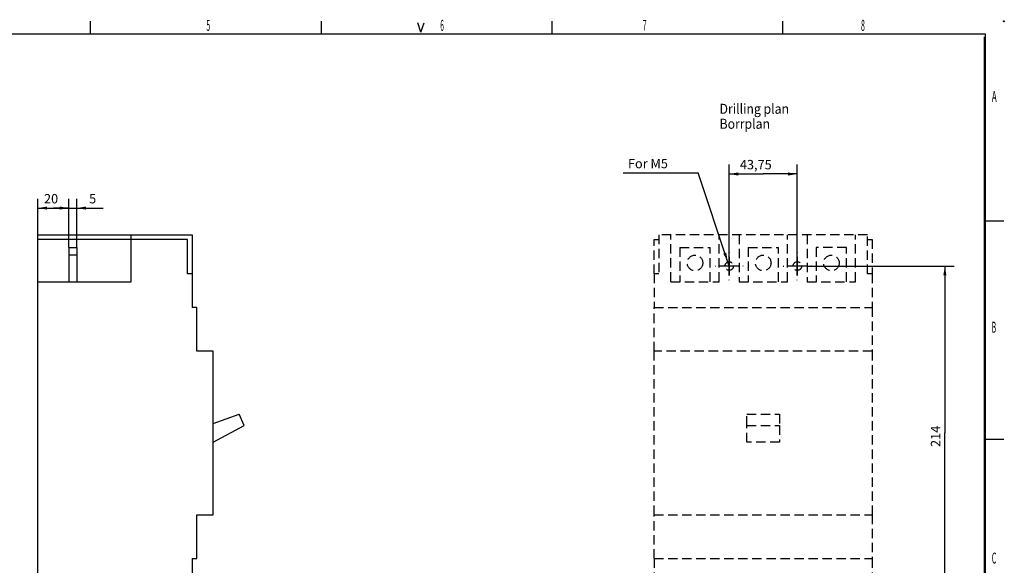
# Model space of a CAD drawing. Extents: x 9 to 587, y 5 to 414.
# Drawn here: x 271 to 587, y 239 to 414 of the extents above; entities that cross this region are included whole.
import ezdxf
from ezdxf.enums import TextEntityAlignment as Align

# ---------------------------------------------------------------- set-up
doc = ezdxf.new("R2010")
doc.units = 0
doc.linetypes.add('HIDDEN', pattern=[4.5, 3, -1.5])
doc.layers.get('0').update_dxf_attribs({"linetype": 'CONTINUOUS'})
for name, color, linetype in [('1', 7, 'CONTINUOUS'), ('204', 7, 'CONTINUOUS'), ('205', 7, 'CONTINUOUS'), ('208', 7, 'CONTINUOUS'), ('211', 7, 'CONTINUOUS'), ('250', 7, 'CONTINUOUS')]:
    doc.layers.add(name, color=color, linetype=linetype)
doc.styles.get("Standard").update_dxf_attribs({"font": 'monotxt.shx'})
doc.dimstyles.get("Standard").update_dxf_attribs({"dimtxt": 2.5, "dimasz": 2.5, "dimexe": 1.25, "dimexo": 0.625, "dimtad": 1, "dimcen": 2.5, "dimazin": 3, "dimtfac": 1, "dimtmove": 0, "dimatfit": 3})

# ---------------------------------------------------------------- blocks, each defined once
blk = doc.blocks.new('*D22')
at = {"layer": '1', "color": 0, "linetype": 'CONTINUOUS'}
for points in [[(277.06139, 353.24373), (280.06139, 352.74373), (280.06139, 353.74374)], [(287.06139, 353.24373), (284.06139, 353.74374), (284.06139, 352.74373)]]:
    blk.add_solid(points, dxfattribs=at)
at = {"layer": '208', "color": 2, "linetype": 'CONTINUOUS'}
for p, q in [((277.06139, 343.14675), (277.06139, 356.24373)), ((287.06139, 340.64675), (287.06139, 356.24373)), ((277.06139, 353.24373), (282.06139, 353.24373)), ((287.06139, 353.24373), (282.06139, 353.24373))]:
    blk.add_line(p, q, dxfattribs=at)
blk.add_text('20', height=3, dxfattribs=at).set_placement((279.06139, 354.74473))
blk = doc.blocks.new('*D23')
at = {"layer": '1', "color": 0, "linetype": 'CONTINUOUS'}
for points in [[(287.06139, 353.24373), (284.06139, 353.74374), (284.06139, 352.74373)], [(289.56139, 353.24373), (292.56139, 352.74373), (292.56139, 353.74374)]]:
    blk.add_solid(points, dxfattribs=at)
at = {"layer": '208', "color": 2, "linetype": 'CONTINUOUS'}
for p, q in [((287.06139, 340.64675), (287.06139, 356.24373)), ((289.56139, 340.64675), (289.56139, 356.24373)), ((281.06139, 353.24373), (289.56139, 353.24373)), ((289.56139, 353.24373), (298.0316, 353.24373))]:
    blk.add_line(p, q, dxfattribs=at)
blk.add_text('5', height=3, dxfattribs=at).set_placement((293.5316, 354.74473))
blk = doc.blocks.new('*D24')
at = {"layer": '1', "color": 0, "linetype": 'CONTINUOUS'}
for points in [[(498.83241, 364.16985), (501.83241, 363.66984), (501.83241, 364.66985)], [(520.70741, 364.16985), (517.70741, 364.66985), (517.70741, 363.66984)]]:
    blk.add_solid(points, dxfattribs=at)
at = {"layer": '208', "color": 2, "linetype": 'CONTINUOUS'}
for p, q in [((498.83241, 331.64674), (498.83241, 367.16985)), ((520.70741, 331.64674), (520.70741, 367.16985)), ((498.83241, 364.16985), (509.76991, 364.16985)), ((520.70741, 364.16985), (509.76991, 364.16985))]:
    blk.add_line(p, q, dxfattribs=at)
blk.add_text('43,75', height=3, dxfattribs=at).set_placement((502.26991, 365.67085))
blk = doc.blocks.new('*D25')
at = {"layer": '1', "color": 0, "linetype": 'CONTINUOUS'}
for points in [[(568.04104, 334.64674), (567.54104, 331.64674), (568.54105, 331.64674)], [(568.04104, 227.64674), (568.54105, 230.64674), (567.54104, 230.64674)]]:
    blk.add_solid(points, dxfattribs=at)
at = {"layer": '208', "color": 2, "linetype": 'CONTINUOUS'}
for p, q in [((523.70741, 334.64674), (571.04104, 334.64674)), ((568.04104, 334.64674), (568.04104, 281.14674)), ((568.04104, 227.64674), (568.04104, 281.14674)), ((523.70741, 227.64674), (571.04104, 227.64674))]:
    blk.add_line(p, q, dxfattribs=at)
blk.add_text('214', height=3, rotation=90, dxfattribs=at).set_placement((566.54004, 276.64674))
blk = doc.blocks.new('*D30')
at = {"layer": '1', "color": 0, "linetype": 'CONTINUOUS'}
blk.add_solid([(498.3973, 335.95108), (497.92227, 338.95514), (496.97365, 338.63869)], dxfattribs=at)
at = {"layer": '208', "color": 2, "linetype": 'CONTINUOUS'}
for p, q in [((464.86695, 364.52018), (488.86695, 364.52018)), ((498.3973, 335.95108), (488.86695, 364.52018)), ((498.83241, 334.64674), (498.3973, 335.95108))]:
    blk.add_line(p, q, dxfattribs=at)
blk.add_text('For M5', height=3, dxfattribs=at).set_placement((466.36695, 366.02018))
blk = doc.blocks.new('*U5')
at = {"layer": '211', "color": 7, "linetype": 'CONTINUOUS', "width": 0.9}
for s, p in [('Drilling plan', (0, 0)), ('Borrplan', (0, -9.6))]:
    blk.add_text(s, height=6.4, dxfattribs=at).set_placement(p)

msp = doc.modelspace()

# ---------------------------------------------------------------- linework, layer by layer
at = {"color": 3, "linetype": 'CONTINUOUS'}
msp.add_line((580.75008, 64.037081), (580.75008, 408.12998), dxfattribs=at)
at = {"layer": '204', "color": 5, "linetype": 'CONTINUOUS'}
for p, q in [((277.06139, 344.64675), (326.56139, 344.64675)), ((277.06139, 343.14675), (277.06139, 344.64675)), ((326.56139, 344.64675), (326.56139, 332.14675)), ((325.06139, 343.14675), (277.06139, 343.14675)), ((277.06139, 219.14675), (277.06139, 343.14675)), ((325.06139, 332.14675), (325.06139, 343.14675)), ((326.56139, 332.14675), (325.06139, 332.14675)), ((326.56139, 332.14675), (326.56139, 321.39675)), ((328.06139, 321.39675), (326.56139, 321.39675)), ((328.06139, 307.39675), (328.06139, 321.39675)), ((333.31139, 307.39675), (328.06139, 307.39675)), ((333.31139, 254.89675), (333.31139, 307.39675)), ((333.31139, 284.14675), (341.68444, 287.19429)), ((343.31139, 283.54011), (341.68444, 287.19429)), ((333.31139, 278.14675), (343.31139, 283.54011)), ((328.06139, 240.89675), (328.06139, 254.89675)), ((328.06139, 254.89675), (333.31139, 254.89675)), ((326.56139, 240.89675), (328.06139, 240.89675)), ((326.56139, 240.89675), (326.56139, 230.14675))]:
    msp.add_line(p, q, dxfattribs=at)
at = {"layer": '204', "color": 5, "linetype": 'HIDDEN'}
for p, q in [((543.26991, 344.64674), (476.26991, 344.64674)), ((476.26991, 344.64674), (476.26991, 332.14674)), ((543.26991, 332.14674), (543.26991, 344.64674)), ((474.76991, 343.14674), (476.26991, 343.14674)), ((474.76991, 332.14674), (474.76991, 343.14674)), ((543.26991, 343.14674), (544.76991, 343.14674)), ((544.76991, 343.14674), (544.76991, 332.14674)), ((476.26991, 332.14674), (474.76991, 332.14674)), ((474.76991, 332.14674), (474.76991, 321.39674)), ((544.76991, 332.14674), (543.26991, 332.14674)), ((544.76991, 332.14674), (544.76991, 321.39674)), ((474.76991, 321.39674), (544.76991, 321.39674)), ((474.76991, 307.39674), (474.76991, 321.39674)), ((544.76991, 321.39674), (544.76991, 307.39674)), ((544.76991, 307.39674), (474.76991, 307.39674)), ((474.76991, 254.89674), (474.76991, 307.39674)), ((544.76991, 307.39674), (544.76991, 254.89674)), ((504.51991, 283.54011), (504.51991, 287.19429)), ((504.51991, 287.19429), (515.01991, 287.19429)), ((515.01991, 287.19429), (515.01991, 283.54011)), ((504.51991, 278.14675), (504.51991, 283.54011)), ((504.51991, 283.54011), (515.01991, 283.54011)), ((515.01991, 283.54011), (515.01991, 278.14675)), ((515.01991, 278.14675), (504.51991, 278.14675)), ((474.76991, 254.89674), (544.76991, 254.89674)), ((474.76991, 240.89674), (474.76991, 254.89674)), ((544.76991, 254.89674), (544.76991, 240.89674)), ((474.76991, 240.89674), (544.76991, 240.89674)), ((474.76991, 240.89674), (474.76991, 230.14674)), ((544.76991, 240.89674), (544.76991, 230.14674))]:
    msp.add_line(p, q, dxfattribs=at)
for centre, radius in [((487.89491, 335.64674), 2.5), ((509.76991, 335.64674), 2.5), ((531.64491, 335.64674), 2.5), ((498.83241, 334.64674), 1.375), ((520.70741, 334.64674), 1.375)]:
    msp.add_circle(centre, radius, dxfattribs=at)
at = {"layer": '205', "color": 5, "linetype": 'CONTINUOUS'}
for p, q in [((307.06139, 329.64675), (307.06139, 344.64675)), ((287.06139, 340.64675), (289.56139, 340.64675)), ((287.06139, 340.64675), (287.06139, 329.64675)), ((289.56139, 338.14677), (287.06139, 338.14677)), ((289.56139, 340.64675), (289.56139, 329.64675)), ((277.06139, 329.64675), (307.06139, 329.64675))]:
    msp.add_line(p, q, dxfattribs=at)
at = {"layer": '205', "color": 5, "linetype": 'HIDDEN'}
for p, q in [((480.14491, 329.64674), (480.14491, 344.64674)), ((495.64491, 329.64674), (495.64491, 344.64674)), ((502.01991, 344.64674), (502.01991, 329.64674)), ((517.51991, 329.64674), (517.51991, 344.64674)), ((523.89491, 344.64674), (523.89491, 329.64674)), ((539.39491, 329.64674), (539.39491, 344.64674)), ((483.01991, 340.64674), (483.01991, 329.64674)), ((483.01991, 340.64674), (492.76991, 340.64674)), ((492.76991, 329.64674), (492.76991, 340.64674)), ((504.89491, 340.64674), (504.89491, 329.64674)), ((504.89491, 340.64674), (514.64491, 340.64674)), ((514.64491, 329.64674), (514.64491, 340.64674)), ((526.76991, 340.64674), (526.76991, 329.64674)), ((536.51991, 340.64674), (526.76991, 340.64674)), ((536.51991, 329.64674), (536.51991, 340.64674)), ((480.14491, 329.64674), (495.64491, 329.64674)), ((502.01991, 329.64674), (517.51991, 329.64674)), ((523.89491, 329.64674), (539.39491, 329.64674))]:
    msp.add_line(p, q, dxfattribs=at)
at = {"layer": '208', "color": 5, "linetype": 'CONTINUOUS'}
for p, q in [((498.83241, 339.14674), (498.83241, 339.02174)), ((520.70741, 339.14674), (520.70741, 339.02174)), ((498.83241, 337.64674), (498.83241, 331.64674)), ((520.70741, 337.64674), (520.70741, 331.64674)), ((494.33241, 334.64674), (494.45741, 334.64674)), ((501.83241, 334.64674), (495.83241, 334.64674)), ((503.33241, 334.64674), (503.20741, 334.64674)), ((516.20741, 334.64674), (516.33241, 334.64674)), ((523.70741, 334.64674), (517.70741, 334.64674)), ((525.20741, 334.64674), (525.08241, 334.64674)), ((498.83241, 330.14674), (498.83241, 330.27174)), ((520.70741, 330.14674), (520.70741, 330.27174))]:
    msp.add_line(p, q, dxfattribs=at)
at = {"layer": '250', "color": 1, "linetype": 'CONTINUOUS'}
for p, q in [((293.9682, 409.12998), (293.9682, 413.1276)), ((367.96576, 413.1276), (367.96576, 409.12998)), ((399.96749, 409.62416), (398.9791, 412.63339)), ((399.96749, 409.62416), (400.97788, 412.63339)), ((441.98528, 413.1276), (441.98528, 409.12998)), ((515.98287, 413.1276), (515.98287, 409.12998)), ((580.97476, 349.12351), (586.97057, 349.12351)), ((580.97476, 279.12354), (586.97057, 279.12354))]:
    msp.add_line(p, q, dxfattribs=at)
at = {"layer": '250', "color": 5, "linetype": 'CONTINUOUS'}
for p, q in [((21.985723, 409.12998), (580.97476, 409.12998)), ((580.97476, 409.12998), (580.97476, 9.140472))]:
    msp.add_line(p, q, dxfattribs=at)
at = {"layer": '250', "color": 1, "linetype": 'CONTINUOUS'}
msp.add_circle((586.97057, 413.1276), 0.134826, dxfattribs=at)

# ---------------------------------------------------------------- block references
at = {"layer": '211', "xscale": 0.5, "yscale": 0.5, "zscale": 0.5}
msp.add_blockref('*U5', (495.77091, 383.46859), dxfattribs=at)

# ---------------------------------------------------------------- texts
at = {"layer": '250', "color": 1, "linetype": 'CONTINUOUS'}
for s, width, p in [('5', 0.466735, (331.75375, 411.82139)), ('6', 0.433299, (406.75072, 411.82139)), ('7', 0.466735, (471.75302, 411.82139)), ('8', 0.466735, (541.75292, 411.82139)), ('A', 0.533435, (583.88508, 389.05098)), ('B', 0.466735, (583.76836, 315.05167)), ('C', 0.5, (583.82657, 241.0529))]:
    msp.add_text(s, height=3.499848, dxfattribs=dict(at, width=width)).set_placement(p, align=Align.MIDDLE_CENTER)

# ---------------------------------------------------------------- dimensions: what is measured, and where the dimension line sits
at = {"layer": '208', "color": 2, "linetype": 'CONTINUOUS'}
dim = msp.add_radius_dim(center=(498.83241, 334.64674), mpoint=(498.3973, 335.95108), dimstyle='Standard', dxfattribs=at)
dim.commit()
dim.dimension.update_dxf_attribs({"geometry": '*D30', "text_midpoint": (475.36695, 364.51918)})
for base, p1, p2, picture, middle in [((520.70741, 364.16985), (498.83241, 331.64674), (520.70741, 331.64674), '*D24', (509.76991, 367.17085)), ((277.06139, 353.24373), (287.06139, 340.64675), (277.06139, 343.14675), '*D22', (282.06139, 356.24473)), ((287.06139, 353.24373), (289.56139, 340.64675), (287.06139, 340.64675), '*D23', (295.0316, 356.24473))]:
    dim = msp.add_linear_dim(base=base, p1=p1, p2=p2, dimstyle='Standard', dxfattribs=at)
    dim.commit()
    dim.dimension.update_dxf_attribs({"geometry": picture, "text_midpoint": middle, "dimtype": 128})
dim = msp.add_linear_dim(base=(568.04104, 227.64674), p1=(523.70741, 334.64674), p2=(523.70741, 227.64674), angle=90, dimstyle='Standard', dxfattribs=at)
dim.commit()
dim.dimension.update_dxf_attribs({"geometry": '*D25', "text_midpoint": (565.04004, 281.14674), "dimtype": 128})

doc.saveas('drawing.dxf')
